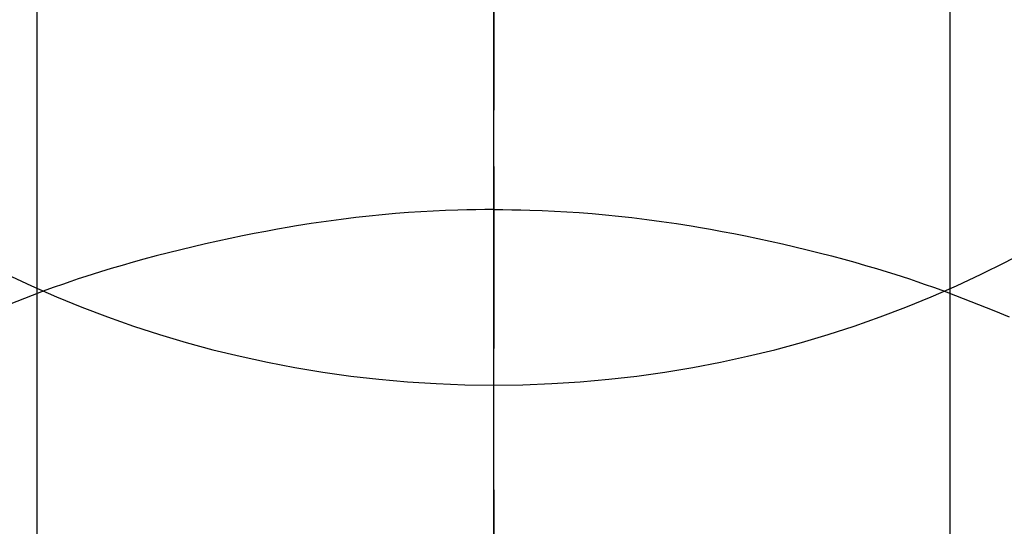
# Model space of a CAD drawing. Extents: x 55896 to 82369, y -25 to 8845.
# Drawn here: x 71795 to 71811, y 7069 to 7077 of the extents above; entities that cross this region are included whole.
import ezdxf

# ---------------------------------------------------------------- set-up
doc = ezdxf.new("R2010")
doc.units = 0
doc.header["$LTSCALE"] = 50
doc.header["$MEASUREMENT"] = 0
doc.linetypes.add('CENTER', pattern=[2, 1.25, -0.25, 0.25, -0.25])
doc.linetypes.add('CENTER2', pattern=[1.125, 0.75, -0.125, 0.125, -0.125])
doc.layers.get('0').update_dxf_attribs({"linetype": 'CONTINUOUS'})
doc.layers.get('DEFPOINTS').update_dxf_attribs({"color": 146, "linetype": 'CONTINUOUS'})
for name, color, linetype in [('150-機器', 8, 'CONTINUOUS'), ('160-文字', 254, 'CONTINUOUS'), ('166-寸法B', 11, 'CONTINUOUS')]:
    doc.layers.add(name, color=color, linetype=linetype)
doc.styles.add('KH001', font='txt')
doc.dimstyles.new('KH1xx030', dxfattribs={"dimscale": 30, "dimtxt": 2, "dimasz": 0.6, "dimexe": 0.3, "dimexo": 1.2, "dimgap": 0.5, "dimtad": 3, "dimdec": 1, "dimdsep": 46, "dimlunit": 6, "dimtxsty": 'KH001', "dimblk": 'DOT', "dimcen": 1, "dimdle": 1, "dimclrd": 256, "dimclre": 256, "dimclrt": 256, "dimadec": 0, "dimazin": 0, "dimtfac": 1, "dimtdec": 1, "dimtix": 1, "dimtmove": 2, "dimatfit": 3, "dimldrblk": 'CLOSEDBLANK', "dimfxl": 1, "dimtolj": 1, "dimtzin": 0, "dimlwd": -1, "dimlwe": -1, "dimarcsym": 0})

# ---------------------------------------------------------------- blocks, each defined once
blk = doc.blocks.new('F402_H')
at = {"layer": '150-機器', "color": 161, "linetype": 'CENTER2'}
blk.add_line((0, 136.026), (0, -355.416), dxfattribs=at)
at = {"layer": '150-機器', "color": 13, "linetype": 'Continuous'}
for p, q in [((-7.509, -29.11), (-7.509, 2.651)), ((7.517, -29.117), (7.517, 2.651))]:
    blk.add_line(p, q, dxfattribs=at)
for points in [[(0, -14.905), (0, -14.91), (0, -14.915), (0, -14.92), (0, -14.925), (0, -14.93), (0, -14.935), (0, -14.94), (0, -14.945), (0, -14.95), (0, -14.955), (0, -14.96), (0, -14.965), (0, -14.97), (0, -14.976), (0, -14.981), (0, -14.986), (0, -14.991), (0, -14.996), (0, -15.001), (0, -15.007), (0, -15.012), (0, -15.017), (0, -15.022), (0, -15.028), (0, -15.033), (0, -15.038), (0, -15.043), (0, -15.049), (0, -15.054), (0, -15.059), (0, -15.065), (0, -15.07), (0, -15.075), (0, -15.081), (0, -15.086), (0, -15.091), (0, -15.097), (0, -15.102), (0, -15.107), (0, -15.113), (0, -15.118), (0, -15.124), (0, -15.129), (0, -15.135), (0, -15.14), (0, -15.145), (0, -15.151), (0, -15.156), (0, -15.162), (0, -15.167), (0, -15.173), (0, -15.178), (0, -15.184), (0, -15.189), (0, -15.195), (0, -15.2), (0, -15.206), (0, -15.212), (0, -15.217), (0, -15.223), (0, -15.228), (0, -15.234), (0, -15.24), (0, -15.245), (0, -15.251), (0, -15.256), (0, -15.262), (0, -15.268), (0, -15.272), (0, -15.278), (0, -15.284), (0, -15.289), (0, -15.295), (0, -15.301), (0, -15.306), (0, -15.312), (0, -15.318), (0, -15.323), (0, -15.329), (0, -15.335), (0, -15.341), (0, -15.346), (0, -15.352), (0, -15.358), (0, -15.364), (0, -15.369), (0, -15.375), (0, -15.381), (0, -15.387), (0, -15.393), (0, -15.398), (0, -15.404), (0, -15.41), (0, -15.416), (0, -15.422), (0, -15.427), (0, -15.433), (0, -15.439), (0, -15.445), (0, -15.451), (0, -15.457), (0, -15.463), (0, -15.468), (0, -15.474), (0, -15.48), (0, -15.486), (0, -15.492), (0, -15.498), (0, -15.504), (0, -15.51), (0, -15.516), (0, -15.521), (0, -15.527), (0, -15.533), (0, -15.539), (0, -15.545), (0, -15.551), (0, -15.557), (0, -15.563), (0, -15.569), (0, -15.575), (0, -15.581), (0, -15.587), (0, -15.593), (0, -15.599), (0, -15.605), (0, -15.611)], [(0, -15.611), (-0.148, -15.612), (-0.296, -15.614), (-0.444, -15.616), (-0.592, -15.62), (-0.795, -15.626), (-0.998, -15.636), (-1.201, -15.647), (-1.404, -15.66), (-1.621, -15.677), (-1.837, -15.696), (-2.054, -15.718), (-2.27, -15.742), (-2.516, -15.773), (-2.761, -15.806), (-3.005, -15.842), (-3.25, -15.881), (-3.28, -15.886), (-3.311, -15.892), (-3.341, -15.897), (-3.371, -15.902), (-3.564, -15.936), (-3.756, -15.971), (-3.949, -16.007), (-4.14, -16.045), (-4.344, -16.087), (-4.547, -16.131), (-4.75, -16.176), (-4.952, -16.223), (-5.155, -16.272), (-5.357, -16.322), (-5.559, -16.374), (-5.76, -16.428), (-5.94, -16.479), (-6.12, -16.53), (-6.299, -16.583), (-6.477, -16.638), (-6.599, -16.676), (-6.72, -16.715), (-6.841, -16.754), (-6.962, -16.794), (-7.101, -16.842), (-7.239, -16.891), (-7.377, -16.94), (-7.515, -16.99)], [(0, -15.611), (0, -15.629), (0, -15.647), (0, -15.664), (0, -15.682), (0, -15.7), (0, -15.718), (0, -15.736), (0, -15.754), (0, -15.772), (0, -15.79), (0, -15.808), (0, -15.826), (0, -15.844), (0, -15.862), (0, -15.88), (0, -15.898), (0, -15.916), (0, -15.934), (0, -15.952), (0, -15.97), (0, -15.988), (0, -16.006), (0, -16.024), (0, -16.041), (0, -16.059), (0, -16.077), (0, -16.095), (0, -16.113), (0, -16.131), (0, -16.149), (0, -16.167), (0, -16.185), (0, -16.203), (0, -16.221), (0, -16.239), (0, -16.257), (0, -16.275), (0, -16.293), (0, -16.311), (0, -16.329), (0, -16.347), (0, -16.365), (0, -16.383), (0, -16.401), (0, -16.418), (0, -16.436), (0, -16.454), (0, -16.472), (0, -16.49), (0, -16.508), (0, -16.526), (0, -16.544), (0, -16.562), (0, -16.58), (0, -16.598), (0, -16.616), (0, -16.634), (0, -16.653), (0, -16.671), (0, -16.689), (0, -16.707), (0, -16.725), (0, -16.743), (0, -16.761), (0, -16.779), (0, -16.796), (0, -16.814), (0, -16.832), (0, -16.85), (0, -16.868), (0, -16.886), (0, -16.904), (0, -16.922), (0, -16.94), (0, -16.958), (0, -16.976), (0, -16.994), (0, -17.012), (0, -17.031), (0, -17.049), (0, -17.067), (0, -17.085), (0, -17.103), (0, -17.121), (0, -17.139), (0, -17.156), (0, -17.174), (0, -17.192), (0, -17.21), (0, -17.228), (0, -17.246), (0, -17.264), (0, -17.282), (0, -17.3), (0, -17.318), (0, -17.336), (0, -17.354), (0, -17.372), (0, -17.391), (0, -17.409), (0, -17.427), (0, -17.445), (0, -17.463), (0, -17.481), (0, -17.499), (0, -17.517), (0, -17.534), (0, -17.552), (0, -17.57), (0, -17.588), (0, -17.606), (0, -17.624), (0, -17.642), (0, -17.66), (0, -17.678), (0, -17.696), (0, -17.714), (0, -17.732), (0, -17.75), (0, -17.768), (0, -17.786), (0, -17.805), (0, -17.823), (0, -17.841), (0, -17.859), (0, -17.877), (0, -17.895)], [(0, -15.611), (0.148, -15.612), (0.295, -15.614), (0.443, -15.616), (0.591, -15.62), (0.794, -15.626), (0.997, -15.636), (1.2, -15.647), (1.403, -15.66), (1.62, -15.677), (1.837, -15.696), (2.053, -15.718), (2.27, -15.742), (2.515, -15.773), (2.76, -15.806), (3.005, -15.842), (3.249, -15.881), (3.279, -15.886), (3.31, -15.892), (3.34, -15.897), (3.371, -15.902), (3.563, -15.936), (3.756, -15.971), (3.948, -16.007), (4.14, -16.045), (4.343, -16.087), (4.546, -16.131), (4.749, -16.176), (4.951, -16.223), (5.154, -16.272), (5.356, -16.322), (5.558, -16.374), (5.759, -16.428), (5.939, -16.479), (6.119, -16.53), (6.298, -16.583), (6.476, -16.638), (6.598, -16.676), (6.719, -16.715), (6.84, -16.754), (6.961, -16.794), (7.1, -16.842), (7.238, -16.891), (7.377, -16.94), (7.515, -16.99)], [(-7.475, -16.975), (-7.728, -17.073), (-7.98, -17.172), (-8.232, -17.272), (-8.482, -17.377)], [(7.475, -16.975), (7.728, -17.073), (7.98, -17.172)]]:
    blk.add_lwpolyline(points, dxfattribs=at)
at = {"layer": 'DEFPOINTS'}
blk.add_circle((0, 0), 18.5, dxfattribs=at)
blk = doc.blocks.new('_ClosedBlank')
at = {"color": 0, "linetype": 'ByBlock', "lineweight": -2}
for p, q in [((-1, 0.16667), (0, 0)), ((-1, 0.16667), (-1, -0.16667)), ((0, 0), (-1, -0.16667))]:
    blk.add_line(p, q, dxfattribs=at)
blk = doc.blocks.new('_Dot')
at = {"color": 0, "linetype": 'ByBlock', "lineweight": -2}
blk.add_line((-0.5, 0), (-1, 0), dxfattribs=at)
at = {"color": 0, "linetype": 'ByBlock', "const_width": 0.5}
blk.add_lwpolyline([(-0.25, 0, 1), (0.25, 0, 1)], format="xyb", close=True, dxfattribs=at)

msp = doc.modelspace()

# ---------------------------------------------------------------- linework, layer by layer
at = {"layer": '166-寸法B', "linetype": 'CENTER'}
msp.add_line((71802.364, 7201.738), (71802.364, 7023.075), dxfattribs=at)

# ---------------------------------------------------------------- block references
at = {"layer": '150-機器', "xscale": -1}
msp.add_blockref('F402_H', (71802.372, 7089.487), dxfattribs=at)

# ---------------------------------------------------------------- leaders
at = {"layer": '160-文字'}
msp.add_leader([(71922.379, 7089.295), (71096.82, 6051.711)], dimstyle='KH1xx030', override={"dimgap": 0.5, "dimtad": 1}, dxfattribs=at)

doc.saveas('drawing.dxf')
